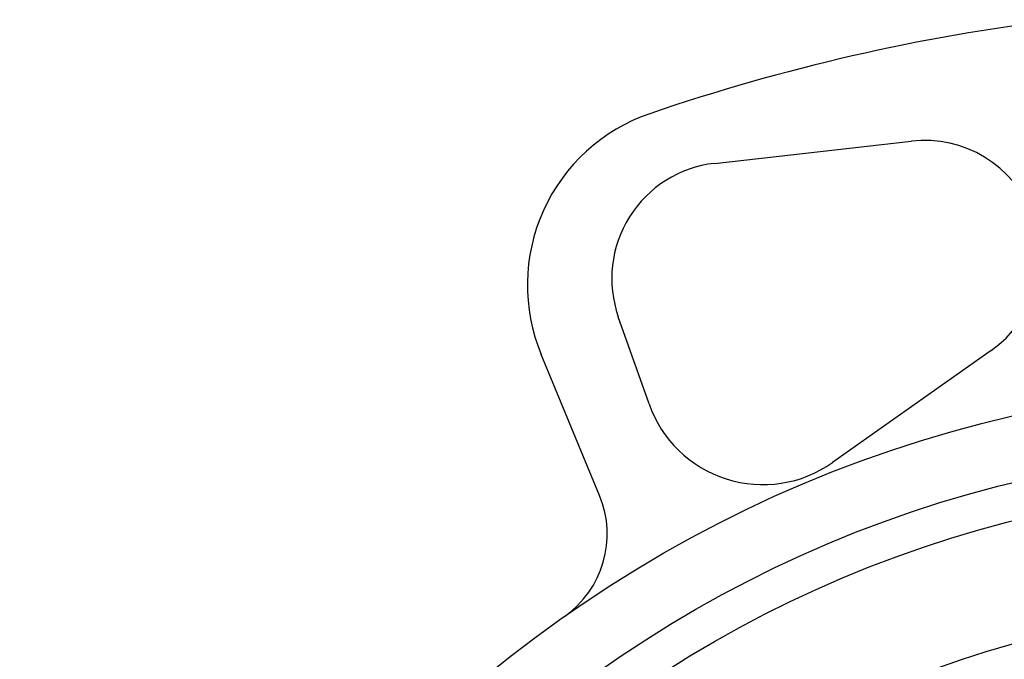
# Model space of a CAD drawing. Extents: x 508 to 1094, y -138 to 626.
# Drawn here: x 514 to 612, y 163 to 227 of the extents above; entities that cross this region are included whole.
import ezdxf

# ---------------------------------------------------------------- set-up
doc = ezdxf.new("R2010")
doc.units = 0
doc.header["$LTSCALE"] = 2
doc.header["$MEASUREMENT"] = 0
doc.layers.add('シートリング', color=5, linetype='CONTINUOUS', lineweight=25)
doc.layers.add('本体', color=3, linetype='CONTINUOUS', lineweight=25)

msp = doc.modelspace()

# ---------------------------------------------------------------- linework, layer by layer
at = {"layer": 'シートリング', "linetype": 'ByBlock', "ltscale": 0.5}
for radius in [121, 117.3, 105.5]:
    msp.add_circle((641.509, 63.095), radius, dxfattribs=at)
at = {"layer": '本体'}
for p, q in [((583.119, 212.365), (602.686, 214.582)), ((576.614, 188.456), (573.565, 197.121)), ((610.613, 193.76), (594.854, 182.635)), ((571.704, 179.358), (565.894, 193.384))]:
    msp.add_line(p, q, dxfattribs=at)
msp.add_circle((641.509, 63.095), 127.44, dxfattribs=at)
for centre, radius, start, end in [((641.509, 28.095), 200, 96.91588, 108.91071), ((582.524, 200.272), 18, 108.91071, 202.5), ((603.981, 203.155), 11.5, 305.21976, 96.46234), ((584.413, 200.938), 11.5, 96.46234, 199.38456), ((587.934, 192.438), 12, 199.38456, 305.21976), ((562.465, 175.531), 10, 305.10786, 22.5)]:
    msp.add_arc(centre, radius, start, end, dxfattribs=at)

doc.saveas('drawing.dxf')
